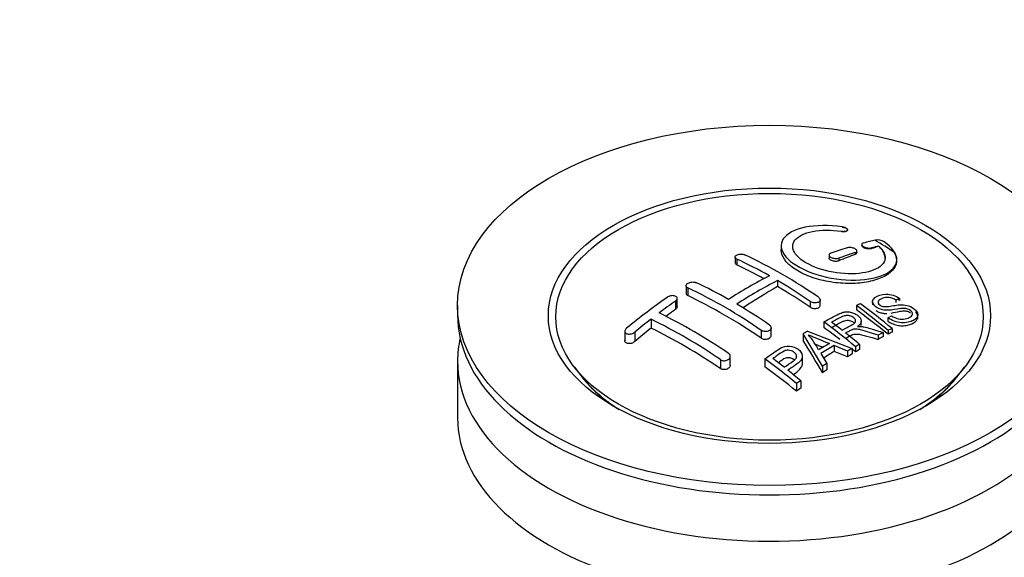
# Paper-space layout 'Layout1' of a CAD drawing. Units: millimetres. Extents: x 0 to 1474, y 0 to 2347.
# Drawn here: x 1085 to 1170, y 308 to 355 of the extents above; entities that cross this region are included whole.
import ezdxf
from ezdxf import colors
from ezdxf.entities.mleader import LeaderData, LeaderLine
from ezdxf.math import Vec2, Vec3

# ---------------------------------------------------------------- set-up
doc = ezdxf.new("R2010")
doc.units = ezdxf.units.MM
doc.layers.add('DV6_Défaut', color=7, linetype='Continuous')
doc.layers.add('Défaut', color=7, linetype='Continuous')

# ---------------------------------------------------------------- blocks, each defined once
blk = doc.blocks.new('_DOT')
at = {"color": 0}
blk.add_line((0, 0), (-1, 0), dxfattribs=at)
at = {"color": 0, "const_width": 0.333}
blk.add_lwpolyline([(-0.1665, 0, 1), (0.1665, 0, 1)], format="xyb", close=True, dxfattribs=at)
blk = doc.blocks.new('SE5')
at = {"layer": 'DV6_Défaut', "color": 7, "linetype": 'Continuous'}
for p, q in [((1155.98, 336.674), (1155.98, 336.615)), ((1156.508, 336.773), (1156.508, 336.801)), ((1150.758, 335.399), (1150.758, 335.075)), ((1157.318, 334.824), (1157.318, 334.959)), ((1157.733, 335.518), (1157.733, 335.441)), ((1158.586, 335.231), (1158.586, 335.168)), ((1159.203, 335.39), (1159.203, 335.367)), ((1146.772, 334.434), (1146.772, 333.948)), ((1146.919, 334.265), (1146.919, 333.77)), ((1154.904, 334.608), (1154.904, 334.358)), ((1155.758, 334.343), (1155.758, 334.108)), ((1157.172, 334.819), (1157.172, 334.669)), ((1160.758, 334.169), (1160.758, 334.203)), ((1150.454, 332.401), (1150.454, 331.877)), ((1142.53, 331.95), (1142.53, 331.288)), ((1142.676, 331.764), (1142.676, 331.097)), ((1141.762, 330.147), (1141.762, 330.854)), ((1154.136, 330.263), (1154.136, 330.726)), ((1161.014, 330.854), (1160.691, 330.708)), ((1160.691, 330.708), (1160.691, 330.497)), ((1161.014, 330.854), (1161.014, 330.662)), ((1122.747, 330.248), (1122.747, 329.431)), ((1141.616, 330.629), (1141.616, 329.913)), ((1153.283, 330.592), (1153.283, 330.096)), ((1157.272, 330.234), (1157.272, 329.87)), ((1158.67, 330.589), (1158.67, 330.291)), ((1139.494, 329.06), (1139.494, 328.281)), ((1160.005, 329.186), (1160.316, 329.352)), ((1160.005, 329.186), (1160.005, 328.894)), ((1162.596, 329.251), (1162.596, 329.429)), ((1149.894, 327.667), (1149.894, 328.312)), ((1154.457, 328.834), (1154.457, 328.331)), ((1157.693, 328.507), (1157.693, 328.896)), ((1160.37, 328.244), (1160.37, 327.938)), ((1137.227, 328.018), (1137.227, 327.193)), ((1138.08, 327.935), (1138.08, 327.115)), ((1149.04, 328.091), (1149.04, 327.422)), ((1152.657, 327.802), (1152.657, 327.223)), ((1154.341, 324.996), (1152.657, 327.802)), ((1153.046, 328.034), (1156.901, 326.519)), ((1159.149, 327.681), (1159.149, 327.314)), ((1159.601, 327.895), (1159.601, 327.551)), ((1160.007, 328.082), (1160.007, 327.758)), ((1155.344, 326.784), (1155.344, 326.267)), ((1156.488, 326.288), (1155.344, 326.784)), ((1156.901, 326.519), (1156.901, 326.047)), ((1157.193, 326.679), (1157.193, 326.22)), ((1157.554, 326.873), (1157.554, 326.431)), ((1146.358, 325.088), (1146.358, 325.846)), ((1149.356, 325.635), (1149.356, 324.936)), ((1152.602, 325.207), (1152.602, 325.822)), ((1154.195, 326.1), (1154.724, 325.237)), ((1156.488, 326.288), (1156.488, 325.798)), ((1122.747, 325.431), (1122.747, 320.532)), ((1132.859, 324.907), (1133.522, 324.051)), ((1145.505, 325.556), (1145.505, 324.779)), ((1154.341, 324.996), (1154.341, 324.417)), ((1154.724, 325.237), (1154.724, 324.673)), ((1165.972, 324.051), (1166.635, 324.907)), ((1152.091, 323.483), (1152.091, 322.819)), ((1152.452, 323.737), (1152.452, 323.086))]:
    blk.add_line(p, q, dxfattribs=at)
for centre, radius, start, end in [((1166.388, 303.91), 32.857, 103.13784, 105.00929), ((1143.7, 309.784), 30.196, 56.00005, 59.85071), ((1159.091, 334.833), 1.088, 58.23627, 99.0658), ((1167.58, 299.858), 37.082, 107.44163, 109.74725), ((1167.173, 303.194), 33.167, 103.9024, 105.00362), ((1128.779, 295.532), 42.77, 60.64257, 64.90468), ((1128.595, 294.299), 44.589, 55.28245, 64.735), ((1168.279, 299.468), 37.055, 107.44212, 109.74941), ((1166.014, 300.553), 36.126, 116.76084, 123.23916), ((1166.691, 300.197), 36.066, 116.75543, 123.24457), ((1124.794, 289.178), 50.267, 55.47552, 59.30355), ((1123.641, 291.433), 44.597, 55.28336, 64.73409), ((1125.243, 293.49), 42.771, 60.64262, 64.90463), ((1177.078, 279.801), 62.655, 125.25904, 129.32381), ((1176.459, 281.322), 60.376, 125.24711, 126.90769), ((1121.261, 287.14), 50.262, 55.47535, 59.30372), ((1174.137, 292.917), 40.951, 113.76481, 114.31954), ((1118.754, 278.463), 64.528, 50.25973, 53.35058), ((1119.243, 278.779), 64.328, 50.25888, 53.35917), ((1179.704, 277.056), 65.736, 127.71175, 129.28682), ((1118.596, 286.301), 47.592, 55.57034, 63.95324), ((1119.439, 287.074), 47.322, 55.54531, 63.97623), ((1115.031, 275.971), 65.946, 50.25775, 53.28356), ((1116.281, 277.32), 64.489, 51.9552, 52.96614), ((1176.738, 291.134), 40.56, 113.80155, 114.3618), ((1177.348, 286.84), 47.828, 120.53758, 121.07986), ((1218.611, 484.477), 169.904, 247.33137, 247.98963), ((1147.317, 322.847), 7.57, 27.98554, 39.84313), ((1114.443, 274.99), 67.457, 50.27603, 51.60603), ((1177.274, 289.97), 41.841, 114.985, 115.66995), ((1170.853, 370.1), 46.482, 248.3344, 249.26055), ((1179.286, 285.027), 48.487, 120.14702, 121.43031), ((1179.61, 284.74), 48.545, 119.99171, 121.56969), ((1179.398, 285.866), 46.463, 118.95993, 119.543), ((1178.794, 286.967), 45.207, 118.0236, 118.54331), ((1110.916, 273.959), 64.405, 50.25929, 53.35594), ((1111.976, 275.142), 63.243, 51.87831, 52.9977), ((1181.718, 281.973), 50.995, 121.96213, 122.47058), ((1109.914, 272.532), 66.569, 50.28151, 51.51593), ((1184.725, 277.466), 56.414, 124.89479, 125.34315)]:
    blk.add_arc(centre, radius, start, end, dxfattribs=at)
for centre, major_axis in [((1149.747, 330.248), (-27, 0)), ((1149.747, 329.357), (-19.142, 0)), ((1149.747, 329.267), (18.5, 0))]:
    blk.add_ellipse(centre, major_axis=major_axis, ratio=0.57735, dxfattribs=at)
for centre, major_axis, ratio, start_param, end_param in [((1150.454, 286.516), (27.526, 47.676), 0.57735, 0.55871, 0.574955), ((1150.454, 286.516), (27.526, 47.676), 0.57735, 0.611966, 0.648738), ((1150.101, 287.128), (-27.529, 47.682), 0.57735, -0.763566, -0.703576), ((1150.101, 286.72), (27.529, 47.682), 0.57735, 0.776317, 0.853234), ((1150.101, 287.128), (-27.529, 47.682), 0.57735, -0.86722, -0.79448), ((1145.858, 284.678), (-27.393, 47.446), 0.57735, -0.867629, -0.703167), ((1146.919, 288.557), (27.458, 47.558), 0.57735, 0.9224, 0.943978), ((1152.179, 288.328), (-27.477, 47.591), 0.57735, -0.988241, -0.916836), ((1149.747, 329.431), (-27, 0), 0.57735, 0, 3.141593), ((1146.919, 288.557), (27.458, 47.558), 0.57735, 0.977786, 1.015034), ((1142.323, 282.637), (-27.025, 46.809), 0.57735, -0.86875, -0.711326), ((1149.365, 286.703), (-27.529, 47.682), 0.57735, -0.952328, -0.916584), ((1149.747, 325.431), (-27, 0), 0.57735, 6.154504, 6.283185), ((1149.747, 325.431), (-27, 0), 0.57735, 0, 3.270274), ((1157.575, 282.404), (26.968, 46.71), 0.57735, 0.732268, 0.744135), ((1157.575, 282.404), (26.968, 46.71), 0.57735, 0.712072, 0.721589), ((1149.476, 286.854), (-13.69, 53.331), 0.331719, -0.87783, -0.801289), ((1149.365, 286.703), (-27.529, 47.682), 0.57735, -0.98785, -0.980203), ((1156.747, 282.882), (27.082, 46.907), 0.57735, 0.822053, 0.845578), ((1147.549, 284.083), (-43.334, 33.539), 0.745458, -1.227152, -1.203945), ((1157.575, 282.404), (26.968, 46.71), 0.57735, 0.803083, 0.813903), ((1157.575, 282.404), (26.968, 46.71), 0.57735, 0.785962, 0.79543), ((1144.263, 283.757), (-27.256, 47.209), 0.57735, -0.989907, -0.917906), ((1149.747, 328.207), (-17.733, 0), 0.57735, 0.384318, 0.746421), ((1149.747, 328.24), (17.774, 0), 0.57735, 3.562127, 3.889215), ((1149.747, 328.207), (17.75, 0), 0.57735, 3.562127, 3.875332), ((1157.575, 282.404), (26.968, 46.71), 0.57735, 0.860245, 0.870316), ((1149.747, 328.207), (-17.733, 0), 0.57735, 2.395172, 2.757275), ((1149.747, 328.24), (17.774, 0), 0.57735, 5.539923, 5.862651), ((1149.747, 328.207), (17.75, 0), 0.57735, 5.543278, 5.862651), ((1157.575, 282.404), (26.968, 46.71), 0.57735, 0.920139, 0.9297), ((1149.747, 320.532), (-27, 0), 0.57735, 0, 3.141593)]:
    blk.add_ellipse(centre, major_axis=major_axis, ratio=ratio, start_param=start_param, end_param=end_param, dxfattribs=at)
for points, knots in [([(1156.036, 337.05), (1154.898, 337.216), (1153.761, 337.2), (1151.928, 336.82), (1151.251, 336.46), (1150.638, 335.541), (1150.713, 334.989), (1151.621, 333.923), (1152.446, 333.42), (1154.491, 332.688), (1155.674, 332.472), (1157.903, 332.416), (1158.902, 332.574), (1160.339, 333.201), (1160.744, 333.656), (1160.771, 334.695), (1160.387, 335.258), (1159.664, 335.758)], [0, 0, 0, 0, 0.125, 0.125, 0.25, 0.25, 0.375, 0.375, 0.5, 0.5, 0.625, 0.625, 0.75, 0.75, 0.875, 0.875, 1, 1, 1, 1]), ([(1159.203, 335.39), (1159.662, 334.98), (1159.841, 334.545), (1159.603, 333.767), (1159.195, 333.444), (1157.94, 333.029), (1157.117, 332.947), (1155.361, 333.062), (1154.447, 333.263), (1152.919, 333.872), (1152.318, 334.277), (1151.697, 335.113), (1151.679, 335.539), (1152.215, 336.241), (1152.764, 336.512), (1154.205, 336.794), (1155.099, 336.802), (1155.98, 336.674)], [0, 0, 0, 0, 0.125, 0.125, 0.25, 0.25, 0.375, 0.375, 0.5, 0.5, 0.625, 0.625, 0.75, 0.75, 0.875, 0.875, 1, 1, 1, 1]), ([(1155.98, 336.674), (1156.037, 336.666), (1156.094, 336.661), (1156.147, 336.661), (1156.201, 336.66), (1156.252, 336.663), (1156.297, 336.67), (1156.343, 336.676), (1156.384, 336.687), (1156.417, 336.701), (1156.45, 336.715), (1156.475, 336.732), (1156.491, 336.752), (1156.506, 336.771), (1156.511, 336.794), (1156.506, 336.817), (1156.501, 336.839), (1156.486, 336.864), (1156.461, 336.887), (1156.438, 336.909), (1156.405, 336.932), (1156.365, 336.952), (1156.326, 336.972), (1156.281, 336.991), (1156.232, 337.006), (1156.183, 337.021), (1156.131, 337.034), (1156.077, 337.044), (1156.064, 337.046), (1156.05, 337.048), (1156.036, 337.05)], [0, 0, 0, 0, 0.107125, 0.107125, 0.107125, 0.214239, 0.214239, 0.214239, 0.324344, 0.324344, 0.324344, 0.437388, 0.437388, 0.437388, 0.550922, 0.550922, 0.550922, 0.662114, 0.662114, 0.662114, 0.769225, 0.769225, 0.769225, 0.872527, 0.872527, 0.872527, 0.973974, 0.973974, 0.973974, 1, 1, 1, 1]), ([(1156.508, 336.777), (1156.508, 336.77), (1156.506, 336.74), (1156.474, 336.689), (1156.377, 336.638), (1156.237, 336.608), (1156.093, 336.604), (1156.012, 336.612), (1155.98, 336.615)], [0, 0, 0, 0, 0.061825, 0.267543, 0.477289, 0.688309, 0.897137, 1, 1, 1, 1]), ([(1156.036, 337.026), (1156.086, 337.019), (1156.179, 337.004), (1156.322, 336.958), (1156.434, 336.896), (1156.49, 336.838), (1156.504, 336.803), (1156.506, 336.791)], [0, 0, 0, 0, 0.192054, 0.423467, 0.652411, 0.882663, 1, 1, 1, 1]), ([(1160.585, 334.818), (1160.618, 334.751), (1160.768, 334.435), (1160.799, 333.801), (1160.275, 333.068), (1159.237, 332.496), (1157.794, 332.164), (1156.113, 332.114), (1154.395, 332.353), (1152.844, 332.849), (1151.787, 333.452), (1151.055, 334.134), (1150.784, 334.667), (1150.756, 335.02), (1150.758, 335.098)], [0, 0, 0, 0, 0.021776, 0.119376, 0.218076, 0.317914, 0.418426, 0.518849, 0.618459, 0.71691, 0.814372, 0.873693, 0.971921, 1, 1, 1, 1]), ([(1157.172, 334.819), (1157.212, 334.832), (1157.246, 334.849), (1157.27, 334.869), (1157.295, 334.889), (1157.311, 334.912), (1157.316, 334.937), (1157.322, 334.962), (1157.317, 334.989), (1157.303, 335.016), (1157.289, 335.042), (1157.266, 335.069), (1157.235, 335.095), (1157.204, 335.12), (1157.166, 335.144), (1157.122, 335.165), (1157.079, 335.186), (1157.029, 335.204), (1156.978, 335.219), (1156.926, 335.234), (1156.871, 335.246), (1156.816, 335.253), (1156.761, 335.261), (1156.705, 335.264), (1156.653, 335.263), (1156.6, 335.262), (1156.55, 335.256), (1156.506, 335.246), (1156.492, 335.243), (1156.478, 335.239), (1156.465, 335.235)], [0, 0, 0, 0, 0.110628, 0.110628, 0.110628, 0.221474, 0.221474, 0.221474, 0.330848, 0.330848, 0.330848, 0.437474, 0.437474, 0.437474, 0.541773, 0.541773, 0.541773, 0.645168, 0.645168, 0.645168, 0.749384, 0.749384, 0.749384, 0.855769, 0.855769, 0.855769, 0.964804, 0.964804, 0.964804, 1, 1, 1, 1]), ([(1157.879, 335.647), (1157.839, 335.636), (1157.805, 335.621), (1157.78, 335.602), (1157.756, 335.584), (1157.74, 335.562), (1157.735, 335.538), (1157.73, 335.514), (1157.734, 335.488), (1157.749, 335.462), (1157.763, 335.436), (1157.787, 335.41), (1157.819, 335.385), (1157.849, 335.361), (1157.888, 335.337), (1157.932, 335.316), (1157.975, 335.295), (1158.024, 335.276), (1158.075, 335.261), (1158.127, 335.245), (1158.181, 335.233), (1158.235, 335.224), (1158.29, 335.216), (1158.346, 335.211), (1158.397, 335.21), (1158.45, 335.21), (1158.501, 335.213), (1158.545, 335.221), (1158.559, 335.224), (1158.573, 335.227), (1158.586, 335.231)], [0, 0, 0, 0, 0.111933, 0.111933, 0.111933, 0.224119, 0.224119, 0.224119, 0.334253, 0.334253, 0.334253, 0.440597, 0.440597, 0.440597, 0.543765, 0.543765, 0.543765, 0.64572, 0.64572, 0.64572, 0.748785, 0.748785, 0.748785, 0.854767, 0.854767, 0.854767, 0.964342, 0.964342, 0.964342, 1, 1, 1, 1]), ([(1158.586, 335.168), (1158.568, 335.163), (1158.513, 335.147), (1158.385, 335.133), (1158.213, 335.145), (1158.043, 335.183), (1157.897, 335.243), (1157.79, 335.317), (1157.741, 335.385), (1157.733, 335.426), (1157.733, 335.44)], [0, 0, 0, 0, 0.058616, 0.207012, 0.35486, 0.50026, 0.642464, 0.782192, 0.921198, 1, 1, 1, 1]), ([(1159.758, 334.314), (1159.759, 334.389), (1159.728, 334.688), (1159.52, 335.059), (1159.264, 335.309), (1159.203, 335.367)], [0, 0, 0, 0, 0.214676, 0.843141, 1, 1, 1, 1]), ([(1146.919, 334.265), (1146.879, 334.283), (1146.846, 334.306), (1146.822, 334.33), (1146.797, 334.354), (1146.781, 334.381), (1146.775, 334.408), (1146.769, 334.435), (1146.773, 334.463), (1146.786, 334.49), (1146.799, 334.517), (1146.821, 334.544), (1146.852, 334.568), (1146.882, 334.591), (1146.921, 334.613), (1146.966, 334.63), (1147.01, 334.648), (1147.061, 334.662), (1147.114, 334.672), (1147.167, 334.681), (1147.223, 334.687), (1147.279, 334.687), (1147.334, 334.688), (1147.391, 334.684), (1147.443, 334.676), (1147.495, 334.667), (1147.545, 334.654), (1147.588, 334.638), (1147.601, 334.633), (1147.614, 334.628), (1147.626, 334.622)], [0, 0, 0, 0, 0.108078, 0.108078, 0.108078, 0.216265, 0.216265, 0.216265, 0.324682, 0.324682, 0.324682, 0.432987, 0.432987, 0.432987, 0.540792, 0.540792, 0.540792, 0.647933, 0.647933, 0.647933, 0.754537, 0.754537, 0.754537, 0.860961, 0.860961, 0.860961, 0.96763, 0.96763, 0.96763, 1, 1, 1, 1]), ([(1155.051, 334.759), (1155.011, 334.745), (1154.977, 334.726), (1154.953, 334.705), (1154.928, 334.684), (1154.912, 334.659), (1154.907, 334.632), (1154.901, 334.606), (1154.905, 334.578), (1154.919, 334.551), (1154.932, 334.523), (1154.955, 334.496), (1154.986, 334.47), (1155.016, 334.444), (1155.055, 334.42), (1155.098, 334.399), (1155.142, 334.378), (1155.192, 334.36), (1155.243, 334.346), (1155.296, 334.331), (1155.351, 334.32), (1155.406, 334.314), (1155.462, 334.308), (1155.518, 334.306), (1155.57, 334.309), (1155.623, 334.312), (1155.673, 334.319), (1155.717, 334.331), (1155.731, 334.334), (1155.745, 334.339), (1155.758, 334.343)], [0, 0, 0, 0, 0.109566, 0.109566, 0.109566, 0.219322, 0.219322, 0.219322, 0.328068, 0.328068, 0.328068, 0.434913, 0.434913, 0.434913, 0.540141, 0.540141, 0.540141, 0.64474, 0.64474, 0.64474, 0.749931, 0.749931, 0.749931, 0.856666, 0.856666, 0.856666, 0.965256, 0.965256, 0.965256, 1, 1, 1, 1]), ([(1155.758, 334.108), (1155.756, 334.107), (1155.716, 334.091), (1155.615, 334.064), (1155.449, 334.057), (1155.277, 334.078), (1155.12, 334.127), (1154.997, 334.197), (1154.922, 334.276), (1154.905, 334.331), (1154.904, 334.356)], [0, 0, 0, 0, 0.007401, 0.153133, 0.299018, 0.444186, 0.588085, 0.730739, 0.872715, 1, 1, 1, 1]), ([(1157.318, 334.824), (1157.318, 334.812), (1157.312, 334.774), (1157.271, 334.716), (1157.208, 334.686), (1157.172, 334.669)], [0, 0, 0, 0, 0.191615, 0.616785, 1, 1, 1, 1]), ([(1146.774, 333.928), (1146.774, 333.925), (1146.778, 333.904), (1146.799, 333.856), (1146.854, 333.804), (1146.903, 333.778), (1146.919, 333.77)], [0, 0, 0, 0, 0.049917, 0.346289, 0.822974, 1, 1, 1, 1]), ([(1142.676, 331.764), (1142.637, 331.783), (1142.604, 331.806), (1142.579, 331.832), (1142.555, 331.858), (1142.539, 331.888), (1142.533, 331.918), (1142.527, 331.949), (1142.53, 331.981), (1142.542, 332.013), (1142.555, 332.044), (1142.577, 332.076), (1142.606, 332.105), (1142.636, 332.134), (1142.674, 332.161), (1142.717, 332.184), (1142.761, 332.207), (1142.811, 332.227), (1142.863, 332.243), (1142.916, 332.258), (1142.973, 332.268), (1143.029, 332.273), (1143.085, 332.278), (1143.142, 332.278), (1143.195, 332.273), (1143.248, 332.267), (1143.299, 332.256), (1143.343, 332.24), (1143.357, 332.235), (1143.37, 332.229), (1143.383, 332.223)], [0, 0, 0, 0, 0.107172, 0.107172, 0.107172, 0.214503, 0.214503, 0.214503, 0.321375, 0.321375, 0.321375, 0.427851, 0.427851, 0.427851, 0.534342, 0.534342, 0.534342, 0.641247, 0.641247, 0.641247, 0.748793, 0.748793, 0.748793, 0.856933, 0.856933, 0.856933, 0.965365, 0.965365, 0.965365, 1, 1, 1, 1]), ([(1141.616, 330.629), (1141.655, 330.657), (1141.688, 330.688), (1141.712, 330.72), (1141.737, 330.753), (1141.753, 330.787), (1141.759, 330.821), (1141.765, 330.854), (1141.762, 330.887), (1141.75, 330.918), (1141.737, 330.948), (1141.716, 330.977), (1141.687, 331.001), (1141.657, 331.025), (1141.62, 331.046), (1141.577, 331.061), (1141.533, 331.077), (1141.484, 331.088), (1141.431, 331.093), (1141.379, 331.098), (1141.322, 331.097), (1141.266, 331.091), (1141.21, 331.084), (1141.152, 331.072), (1141.099, 331.055), (1141.046, 331.038), (1140.995, 331.015), (1140.95, 330.989), (1140.936, 330.981), (1140.922, 330.972), (1140.909, 330.963)], [0, 0, 0, 0, 0.1068, 0.1068, 0.1068, 0.213776, 0.213776, 0.213776, 0.320042, 0.320042, 0.320042, 0.425821, 0.425821, 0.425821, 0.531837, 0.531837, 0.531837, 0.638699, 0.638699, 0.638699, 0.746653, 0.746653, 0.746653, 0.855474, 0.855474, 0.855474, 0.964551, 0.964551, 0.964551, 1, 1, 1, 1]), ([(1142.53, 331.301), (1142.529, 331.285), (1142.532, 331.237), (1142.572, 331.161), (1142.637, 331.12), (1142.676, 331.097)], [0, 0, 0, 0, 0.193546, 0.597317, 1, 1, 1, 1]), ([(1153.99, 330.949), (1154.029, 330.922), (1154.063, 330.891), (1154.087, 330.859), (1154.111, 330.827), (1154.127, 330.793), (1154.133, 330.759), (1154.14, 330.725), (1154.136, 330.692), (1154.124, 330.66), (1154.111, 330.629), (1154.089, 330.6), (1154.06, 330.574), (1154.03, 330.549), (1153.992, 330.527), (1153.949, 330.51), (1153.905, 330.493), (1153.855, 330.481), (1153.803, 330.475), (1153.75, 330.468), (1153.693, 330.468), (1153.638, 330.473), (1153.581, 330.478), (1153.524, 330.488), (1153.471, 330.504), (1153.418, 330.52), (1153.368, 330.541), (1153.324, 330.566), (1153.309, 330.574), (1153.296, 330.583), (1153.283, 330.592)], [0, 0, 0, 0, 0.10717, 0.10717, 0.10717, 0.214497, 0.214497, 0.214497, 0.321369, 0.321369, 0.321369, 0.427848, 0.427848, 0.427848, 0.534344, 0.534344, 0.534344, 0.641255, 0.641255, 0.641255, 0.748804, 0.748804, 0.748804, 0.856943, 0.856943, 0.856943, 0.96537, 0.96537, 0.96537, 1, 1, 1, 1]), ([(1160.316, 329.352), (1160.484, 329.24), (1160.679, 329.138), (1161.104, 329.048), (1161.31, 329.055), (1161.668, 329.119), (1161.823, 329.176), (1162.07, 329.335), (1162.162, 329.446), (1162.089, 329.715), (1161.925, 329.863), (1161.507, 330.004), (1161.299, 329.994), (1160.74, 329.929), (1160.391, 329.839), (1159.795, 329.823), (1159.574, 329.847), (1159.162, 329.985), (1158.979, 330.096), (1158.729, 330.347), (1158.662, 330.486), (1158.68, 330.737), (1158.763, 330.842), (1159.099, 331.1), (1159.435, 331.21), (1160.23, 331.229), (1160.697, 331.084), (1161.014, 330.854)], [0, 0, 0, 0, 0.0625, 0.0625, 0.125, 0.125, 0.1875, 0.1875, 0.25, 0.25, 0.3125, 0.3125, 0.375, 0.375, 0.5, 0.5, 0.5625, 0.5625, 0.625, 0.625, 0.6875, 0.6875, 0.75, 0.75, 0.875, 0.875, 1, 1, 1, 1]), ([(1160.691, 330.708), (1160.523, 330.818), (1160.315, 330.91), (1159.891, 330.964), (1159.704, 330.927), (1159.391, 330.816), (1159.241, 330.747), (1159.102, 330.53), (1159.156, 330.376), (1159.403, 330.211), (1159.511, 330.17), (1159.723, 330.135), (1159.825, 330.143), (1160.114, 330.168), (1160.296, 330.202), (1160.842, 330.292), (1161.229, 330.355), (1162.065, 330.154), (1162.453, 329.873), (1162.668, 329.327), (1162.495, 329.094), (1161.944, 328.818), (1161.588, 328.723), (1160.767, 328.773), (1160.318, 328.945), (1160.005, 329.186)], [0, 0, 0, 0, 0.0625, 0.0625, 0.125, 0.125, 0.1875, 0.1875, 0.25, 0.25, 0.28125, 0.28125, 0.3125, 0.3125, 0.375, 0.375, 0.5, 0.5, 0.625, 0.625, 0.75, 0.75, 0.875, 0.875, 1, 1, 1, 1]), ([(1141.762, 330.148), (1141.762, 330.115), (1141.745, 330.047), (1141.681, 329.965), (1141.632, 329.926), (1141.616, 329.913)], [0, 0, 0, 0, 0.404986, 0.82862, 1, 1, 1, 1]), ([(1153.283, 330.096), (1153.309, 330.079), (1153.372, 330.042), (1153.511, 329.996), (1153.681, 329.978), (1153.847, 329.995), (1153.989, 330.046), (1154.091, 330.124), (1154.131, 330.202), (1154.137, 330.25), (1154.136, 330.265)], [0, 0, 0, 0, 0.083557, 0.227173, 0.370821, 0.514185, 0.657074, 0.799508, 0.941706, 1, 1, 1, 1]), ([(1154.457, 328.834), (1154.892, 329.07), (1155.316, 329.305), (1155.762, 329.513), (1155.877, 329.567), (1155.999, 329.617), (1156.132, 329.653), (1156.222, 329.678), (1156.32, 329.696), (1156.423, 329.699), (1156.527, 329.703), (1156.639, 329.692), (1156.745, 329.669), (1156.867, 329.644), (1156.987, 329.604), (1157.097, 329.555), (1157.207, 329.505), (1157.309, 329.444), (1157.395, 329.377), (1157.485, 329.308), (1157.562, 329.23), (1157.613, 329.149), (1157.661, 329.074), (1157.688, 328.993), (1157.692, 328.917), (1157.696, 328.849), (1157.68, 328.783), (1157.649, 328.722), (1157.603, 328.633), (1157.527, 328.553), (1157.439, 328.482), (1157.415, 328.463), (1157.39, 328.444), (1157.364, 328.426)], [0, 0, 0, 0, 0.340399, 0.340399, 0.340399, 0.428735, 0.428735, 0.428735, 0.488921, 0.488921, 0.488921, 0.549857, 0.549857, 0.549857, 0.619166, 0.619166, 0.619166, 0.688802, 0.688802, 0.688802, 0.760928, 0.760928, 0.760928, 0.828185, 0.828185, 0.828185, 0.887967, 0.887967, 0.887967, 0.976276, 0.976276, 0.976276, 1, 1, 1, 1]), ([(1156.025, 328.107), (1156.313, 328.261), (1156.612, 328.402), (1156.888, 328.557), (1156.966, 328.6), (1157.041, 328.647), (1157.1, 328.703), (1157.138, 328.738), (1157.169, 328.779), (1157.186, 328.822), (1157.201, 328.858), (1157.206, 328.897), (1157.201, 328.936), (1157.195, 328.975), (1157.179, 329.016), (1157.156, 329.054), (1157.13, 329.098), (1157.093, 329.141), (1157.048, 329.179), (1157.002, 329.218), (1156.948, 329.255), (1156.887, 329.285), (1156.824, 329.317), (1156.752, 329.342), (1156.679, 329.358), (1156.616, 329.371), (1156.552, 329.379), (1156.489, 329.38), (1156.424, 329.38), (1156.361, 329.373), (1156.303, 329.361), (1156.191, 329.338), (1156.091, 329.299), (1156, 329.254), (1155.706, 329.109), (1155.415, 328.956), (1155.122, 328.8)], [0, 0, 0, 0, 0.253281, 0.253281, 0.253281, 0.325224, 0.325224, 0.325224, 0.37194, 0.37194, 0.37194, 0.410177, 0.410177, 0.410177, 0.448282, 0.448282, 0.448282, 0.491287, 0.491287, 0.491287, 0.535371, 0.535371, 0.535371, 0.582029, 0.582029, 0.582029, 0.621941, 0.621941, 0.621941, 0.663591, 0.663591, 0.663591, 0.743208, 0.743208, 0.743208, 1, 1, 1, 1]), ([(1158.971, 329.818), (1159.026, 329.778), (1159.173, 329.688), (1159.444, 329.59), (1159.705, 329.555), (1159.851, 329.553), (1159.9, 329.555)], [0, 0, 0, 0, 0.2269352, 0.5507513, 0.8449928, 1, 1, 1, 1]), ([(1160.005, 328.894), (1160.122, 328.815), (1160.339, 328.673), (1160.781, 328.521), (1161.264, 328.469), (1161.825, 328.556), (1162.294, 328.749), (1162.557, 329.028), (1162.618, 329.269), (1162.548, 329.493), (1162.442, 329.628), (1162.391, 329.681)], [0, 0, 0, 0, 0.097738, 0.209266, 0.313772, 0.438417, 0.651272, 0.758643, 0.848196, 0.937963, 1, 1, 1, 1]), ([(1160.286, 329.593), (1160.549, 329.634), (1160.931, 329.73), (1161.409, 329.797), (1161.702, 329.749), (1161.848, 329.688), (1161.923, 329.64), (1161.947, 329.623)], [0, 0, 0, 0, 0.477919, 0.750757, 0.848864, 0.947554, 1, 1, 1, 1]), ([(1137.373, 328.27), (1137.333, 328.238), (1137.3, 328.202), (1137.276, 328.165), (1137.251, 328.127), (1137.235, 328.088), (1137.229, 328.051), (1137.223, 328.014), (1137.227, 327.977), (1137.24, 327.944), (1137.253, 327.912), (1137.275, 327.882), (1137.304, 327.857), (1137.333, 327.832), (1137.371, 327.812), (1137.413, 327.797), (1137.455, 327.782), (1137.504, 327.773), (1137.555, 327.77), (1137.607, 327.766), (1137.663, 327.769), (1137.718, 327.778), (1137.774, 327.787), (1137.831, 327.803), (1137.885, 327.823), (1137.939, 327.844), (1137.991, 327.871), (1138.036, 327.902), (1138.051, 327.912), (1138.066, 327.923), (1138.08, 327.935)], [0, 0, 0, 0, 0.108287, 0.108287, 0.108287, 0.216834, 0.216834, 0.216834, 0.323396, 0.323396, 0.323396, 0.427702, 0.427702, 0.427702, 0.531161, 0.531161, 0.531161, 0.635472, 0.635472, 0.635472, 0.741951, 0.741951, 0.741951, 0.85104, 0.85104, 0.85104, 0.962091, 0.962091, 0.962091, 1, 1, 1, 1]), ([(1149.747, 328.55), (1149.787, 328.523), (1149.82, 328.491), (1149.845, 328.457), (1149.869, 328.423), (1149.885, 328.385), (1149.891, 328.348), (1149.897, 328.31), (1149.893, 328.272), (1149.88, 328.236), (1149.868, 328.199), (1149.845, 328.164), (1149.814, 328.133), (1149.784, 328.102), (1149.745, 328.074), (1149.701, 328.052), (1149.656, 328.03), (1149.606, 328.013), (1149.553, 328.002), (1149.5, 327.991), (1149.443, 327.986), (1149.387, 327.988), (1149.332, 327.989), (1149.276, 327.997), (1149.223, 328.01), (1149.171, 328.024), (1149.121, 328.044), (1149.078, 328.068), (1149.065, 328.075), (1149.052, 328.083), (1149.04, 328.091)], [0, 0, 0, 0, 0.108073, 0.108073, 0.108073, 0.216254, 0.216254, 0.216254, 0.324666, 0.324666, 0.324666, 0.432968, 0.432968, 0.432968, 0.540774, 0.540774, 0.540774, 0.64792, 0.64792, 0.64792, 0.75453, 0.75453, 0.75453, 0.860958, 0.860958, 0.860958, 0.967629, 0.967629, 0.967629, 1, 1, 1, 1]), ([(1155.122, 328.319), (1155.433, 328.516), (1155.768, 328.707), (1156.221, 328.921), (1156.445, 328.968), (1156.657, 328.956), (1156.848, 328.904), (1156.982, 328.829), (1157.047, 328.776), (1157.067, 328.757)], [0, 0, 0, 0, 0.506914, 0.628994, 0.723474, 0.803239, 0.882965, 0.960067, 1, 1, 1, 1]), ([(1159.149, 327.681), (1158.898, 327.761), (1158.647, 327.84), (1158.144, 327.995), (1157.892, 328.072), (1157.572, 328.148), (1157.507, 328.162), (1157.378, 328.186), (1157.313, 328.196), (1157.183, 328.203), (1157.121, 328.2), (1157.032, 328.188), (1157.002, 328.182), (1156.946, 328.168), (1156.921, 328.158), (1156.847, 328.127), (1156.801, 328.103), (1156.708, 328.055), (1156.569, 327.983), (1156.431, 327.909), (1156.338, 327.86)], [0, 0, 0, 0, 0.25, 0.25, 0.5, 0.5, 0.5625, 0.5625, 0.625, 0.625, 0.6875, 0.6875, 0.71875, 0.71875, 0.75, 0.75, 0.8125, 0.8125, 0.875, 1, 1, 1, 1]), ([(1157.364, 328.426), (1157.455, 328.433), (1157.547, 328.438), (1157.734, 328.428), (1157.831, 328.412), (1158.118, 328.358), (1158.305, 328.304), (1158.862, 328.135), (1159.232, 328.016), (1159.601, 327.895)], [0, 0, 0, 0, 0.125, 0.125, 0.25, 0.25, 0.5, 0.5, 1, 1, 1, 1]), ([(1149.04, 327.422), (1149.081, 327.399), (1149.158, 327.357), (1149.318, 327.322), (1149.487, 327.325), (1149.647, 327.366), (1149.778, 327.439), (1149.867, 327.538), (1149.893, 327.62), (1149.894, 327.663), (1149.894, 327.669)], [0, 0, 0, 0, 0.125765, 0.268135, 0.409684, 0.551006, 0.692787, 0.83551, 0.979256, 1, 1, 1, 1]), ([(1156.338, 327.398), (1156.513, 327.514), (1156.72, 327.635), (1157.046, 327.774), (1157.501, 327.786), (1158.219, 327.571), (1158.785, 327.424), (1159.149, 327.314)], [0, 0, 0, 0, 0.230435, 0.309528, 0.388963, 0.668136, 1, 1, 1, 1]), ([(1138.08, 327.115), (1138.038, 327.083), (1137.959, 327.026), (1137.793, 326.961), (1137.618, 326.934), (1137.456, 326.948), (1137.327, 327.001), (1137.246, 327.085), (1137.226, 327.158), (1137.227, 327.198), (1137.227, 327.201)], [0, 0, 0, 0, 0.130703, 0.278226, 0.426167, 0.571687, 0.713063, 0.850563, 0.986166, 1, 1, 1, 1]), ([(1149.356, 325.635), (1149.752, 325.916), (1150.138, 326.2), (1150.757, 326.584), (1150.989, 326.704), (1151.54, 326.761), (1151.834, 326.686), (1152.291, 326.432), (1152.469, 326.256), (1152.632, 325.867), (1152.599, 325.657), (1152.33, 325.321), (1152.131, 325.184), (1151.735, 324.915), (1151.537, 324.779), (1151.339, 324.641)], [0, 0, 0, 0, 0.25, 0.25, 0.375, 0.375, 0.5, 0.5, 0.625, 0.625, 0.75, 0.75, 0.875, 0.875, 1, 1, 1, 1]), ([(1145.505, 325.556), (1145.544, 325.53), (1145.59, 325.508), (1145.639, 325.492), (1145.689, 325.477), (1145.744, 325.468), (1145.798, 325.465), (1145.853, 325.462), (1145.91, 325.467), (1145.963, 325.477), (1146.017, 325.488), (1146.07, 325.505), (1146.117, 325.527), (1146.164, 325.55), (1146.207, 325.578), (1146.243, 325.61), (1146.279, 325.643), (1146.307, 325.68), (1146.327, 325.719), (1146.347, 325.758), (1146.357, 325.8), (1146.358, 325.841), (1146.359, 325.882), (1146.35, 325.923), (1146.331, 325.961), (1146.313, 325.999), (1146.285, 326.035), (1146.249, 326.066), (1146.238, 326.076), (1146.225, 326.086), (1146.212, 326.095)], [0, 0, 0, 0, 0.105081, 0.105081, 0.105081, 0.210323, 0.210323, 0.210323, 0.315132, 0.315132, 0.315132, 0.420406, 0.420406, 0.420406, 0.527062, 0.527062, 0.527062, 0.635446, 0.635446, 0.635446, 0.745175, 0.745175, 0.745175, 0.855256, 0.855256, 0.855256, 0.9645, 0.9645, 0.9645, 1, 1, 1, 1]), ([(1151.018, 324.895), (1151.271, 325.072), (1151.532, 325.24), (1151.778, 325.417), (1151.867, 325.482), (1151.951, 325.552), (1152.012, 325.631), (1152.045, 325.674), (1152.072, 325.721), (1152.085, 325.77), (1152.098, 325.82), (1152.097, 325.872), (1152.083, 325.923), (1152.071, 325.968), (1152.048, 326.013), (1152.017, 326.054), (1151.972, 326.115), (1151.91, 326.171), (1151.841, 326.22), (1151.781, 326.262), (1151.713, 326.3), (1151.638, 326.327), (1151.563, 326.354), (1151.48, 326.371), (1151.398, 326.377), (1151.327, 326.381), (1151.254, 326.376), (1151.188, 326.361), (1151.129, 326.349), (1151.074, 326.328), (1151.024, 326.303), (1150.804, 326.193), (1150.621, 326.05), (1150.426, 325.916), (1150.296, 325.828), (1150.167, 325.738), (1150.038, 325.648)], [0, 0, 0, 0, 0.231109, 0.231109, 0.231109, 0.315599, 0.315599, 0.315599, 0.361452, 0.361452, 0.361452, 0.407997, 0.407997, 0.407997, 0.449279, 0.449279, 0.449279, 0.510802, 0.510802, 0.510802, 0.56375, 0.56375, 0.56375, 0.617294, 0.617294, 0.617294, 0.663481, 0.663481, 0.663481, 0.70395, 0.70395, 0.70395, 0.882069, 0.882069, 0.882069, 1, 1, 1, 1]), ([(1150.498, 325.299), (1150.588, 325.363), (1150.775, 325.494), (1151.014, 325.674), (1151.275, 325.743), (1151.475, 325.739), (1151.67, 325.692), (1151.811, 325.615), (1151.888, 325.558), (1151.912, 325.538)], [0, 0, 0, 0, 0.226253, 0.475287, 0.588414, 0.701632, 0.813475, 0.936253, 1, 1, 1, 1]), ([(1146.358, 325.088), (1146.358, 325.055), (1146.344, 324.979), (1146.275, 324.868), (1146.152, 324.771), (1145.995, 324.707), (1145.822, 324.684), (1145.658, 324.704), (1145.554, 324.747), (1145.511, 324.775), (1145.505, 324.779)], [0, 0, 0, 0, 0.115117, 0.262169, 0.409807, 0.556098, 0.699705, 0.840551, 0.979789, 1, 1, 1, 1]), ([(1151.815, 324.261), (1152.107, 324.454), (1152.417, 324.723), (1152.609, 325.12), (1152.604, 325.254), (1152.596, 325.301)], [0, 0, 0, 0, 0.679006, 0.886046, 1, 1, 1, 1])]:
    blk.add_open_spline(points, degree=3, knots=knots, dxfattribs=at)
blk.add_open_spline([(1161.014, 330.662), (1160.95, 330.703), (1160.89, 330.739), (1160.83, 330.773)], degree=3, dxfattribs=at)

psp = doc.layouts.get("Layout1")

# ---------------------------------------------------------------- block references
at = {"layer": 'Défaut'}
psp.add_blockref('SE5', (0, 0), dxfattribs=at)

# ---------------------------------------------------------------- leaders
at = {"layer": 'Défaut', "color": 7, "linetype": 'Continuous'}
ml = psp.add_multileader_mtext('Standard', dxfattribs=at)
ml.set_content('{\\pxsm0.9;\\fSolid Edge ISO|b1||i0||c0|p34;\\W1.;05/04/2016\\P}', color=256)
ml.set_leader_properties()
ml.set_arrow_properties(name='DOT')
ml.build(insert=Vec2(0, 0))
ml.multileader.update_dxf_attribs({"leader_type": 0, "dogleg_length": 0, "arrow_head_size": 12})
ctx = ml.context
ctx.base_point, ctx.char_height, ctx.arrow_head_size, ctx.landing_gap_size = Vec3(1383.993, 2339.849), 12, 12, 4.2
notes = []
notes.append((ctx, [(0, (0, 0, 0), (0, 0), (1, 0), 1, [])]))
ctx.mtext.insert = Vec3(1388.193, 2345.969)
for ctx, leaders in notes:
    for number, flags, end, landing, length, lines in leaders:
        leader = LeaderData()
        leader.index, (leader.has_last_leader_line, leader.has_dogleg_vector, leader.attachment_direction) = number, flags
        leader.last_leader_point, leader.dogleg_vector, leader.dogleg_length = Vec3(end), Vec3(landing), length
        for number, points, colour, breaks in lines:
            line = LeaderLine()
            line.index, line.vertices, line.color, line.breaks = number, Vec3.list(points), colors.encode_raw_color(colour), breaks
            leader.lines.append(line)
        ctx.leaders.append(leader)

doc.saveas('drawing.dxf')
